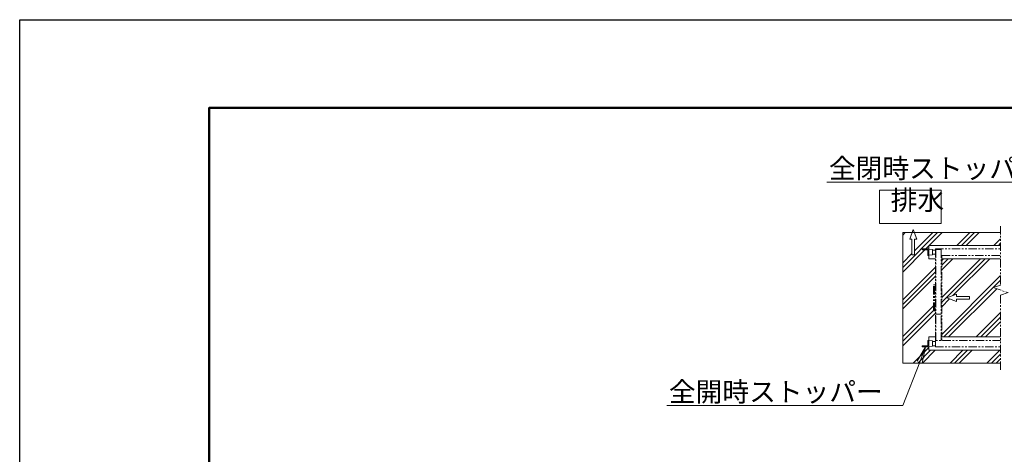
# Model space of a CAD drawing. Extents: x -2082 to 18918, y -1200 to 13650.
# Drawn here: x -2082 to 5456, y 10323 to 13650 of the extents above; entities that cross this region are included whole.
import ezdxf
from ezdxf import colors
from ezdxf.entities.mleader import LeaderData, LeaderLine
from ezdxf.math import Vec2, Vec3

# ---------------------------------------------------------------- set-up
doc = ezdxf.new("R2010")
doc.units = 0
doc.header["$MEASUREMENT"] = 0
doc.linetypes.add('PHANTOM', pattern=[63.5, 31.75, -6.35, 6.35, -6.35, 6.35, -6.35])
doc.layers.get('0').update_dxf_attribs({"linetype": 'CONTINUOUS'})
doc.layers.get('DefPoints').update_dxf_attribs({"linetype": 'CONTINUOUS'})
for name, color, linetype, lineweight in [('FRAM3', 1, 'CONTINUOUS', 50), ('ハッチング', 8, 'CONTINUOUS', 5), ('外形線', 7, 'CONTINUOUS', 18), ('想像線', 11, 'PHANTOM', 13), ('文字', 4, 'CONTINUOUS', 18), ('文字引出', 4, 'CONTINUOUS', 18), ('細線', 8, 'CONTINUOUS', 5)]:
    doc.layers.add(name, color=color, linetype=linetype, lineweight=lineweight)
doc.styles.get("Standard").update_dxf_attribs({"font": 'TXT.SHX', "bigfont": 'bigfont.shx'})

# ---------------------------------------------------------------- blocks, each defined once
blk = doc.blocks.new('全開時ストッパ奥')
at = {"layer": '外形線'}
for p, q in [((56232.3, -56885.6), (56232.3, -56835.6)), ((56232.3, -56835.6), (56282.3, -56835.6)), ((56282.3, -56835.6), (56282.3, -56843.6)), ((56232.3, -56838.1), (56205.3, -56840.6)), ((56205.3, -56880.6), (56205.3, -56840.6)), ((56205.3, -56880.6), (56232.3, -56883.1)), ((56240.3, -56885.6), (56232.3, -56885.6)), ((56282.3, -56843.6), (56240.3, -56843.6)), ((56240.3, -56843.6), (56240.3, -56885.6))]:
    blk.add_line(p, q, dxfattribs=at)
blk = doc.blocks.new('全開時ストッパ前')
at = {"layer": '外形線'}
for p, q in [((56205.3, -57540.6), (56232.3, -57538.1)), ((56205.3, -57540.6), (56205.3, -57580.6)), ((56232.3, -57583.1), (56205.3, -57580.6)), ((56232.3, -57535.6), (56232.3, -57585.6)), ((56240.3, -57535.6), (56232.3, -57535.6)), ((56232.3, -57585.6), (56282.3, -57585.6)), ((56240.3, -57577.6), (56240.3, -57535.6)), ((56282.3, -57577.6), (56240.3, -57577.6)), ((56282.3, -57585.6), (56282.3, -57577.6))]:
    blk.add_line(p, q, dxfattribs=at)
blk = doc.blocks.new('_OPEN')
at = {"color": 0, "linetype": 'ByBlock'}
for p, q in [((-1, 0.167), (0, 0)), ((0, 0), (-1, -0.167)), ((0, 0), (-1, 0))]:
    blk.add_line(p, q, dxfattribs=at)

msp = doc.modelspace()

# ---------------------------------------------------------------- hatches: boundary and pattern name
at = {"layer": 'ハッチング'}
h = msp.add_hatch(dxfattribs=at)
h.set_pattern_fill('PLAST', color=256, scale=800, angle=45)
h.set_pattern_definition([(45, (-155762.4, 26074.91), (-141.42136, 141.42136), []), (45, (-155780.08, 26092.6), (-141.42136, 141.42136), []), (45, (-155797.76, 26110.27), (-141.42136, 141.42136), [])])
h.paths.add_polyline_path([(5427.74, 11819.15), (4977.73, 11819.15), (4977.73, 11221.15), (5427.74, 11221.15), (5427.74, 11541.29), (5484.62, 11560.38), (5370.86, 11598.56), (5427.74, 11617.65)])
h.paths.add_polyline_path([(5190.43, 11530.15), (5190.43, 11510.15), (5090.43, 11510.15), (5090.43, 11492.86), (5015.43, 11520.15), (5090.43, 11547.45), (5090.43, 11530.15)], flags=16)
h.paths.add_polyline_path([(4912.73, 11620.15), (4927.73, 11620.15), (4927.73, 11819.15), (4877.73, 11819.15), (4877.73, 11845.15), (4869.73, 11845.15), (4869.73, 11887.15), (4827.73, 11887.15), (4827.73, 11895.15), (4877.73, 11895.15), (4877.73, 11921.15), (5427.74, 11921.15), (5427.74, 12020.15), (4767.83, 12020.15), (4786.12, 11969.9), (4768.82, 11969.9), (4768.82, 11849.9), (4748.82, 11849.9), (4748.82, 11969.9), (4731.52, 11969.9), (4749.81, 12020.15), (4677.73, 12020.15), (4677.73, 11020.15), (5427.74, 11020.15), (5427.74, 11119.15), (4877.73, 11119.15), (4877.73, 11145.15), (4827.73, 11145.15), (4827.73, 11153.15), (4869.73, 11153.15), (4869.73, 11195.15), (4877.73, 11195.15), (4877.73, 11221.15), (4927.73, 11221.15), (4927.73, 11420.15), (4912.73, 11420.15)])

# ---------------------------------------------------------------- linework, layer by layer
at = {"layer": 'DefPoints'}
msp.add_lwpolyline([(-2082.41, 13649.9), (18917.59, 13649.9), (18917.59, -1200.1), (-2082.41, -1200.1)], close=True, dxfattribs=at)
at = {"layer": 'FRAM3', "color": 1, "linetype": 'Continuous'}
msp.add_lwpolyline([(-632.41, -525.1), (-632.41, 12974.9), (18242.59, 12974.9), (18242.59, -525.1)], close=True, dxfattribs=at)
at = {"layer": '想像線', "ltscale": 2}
for p, q in [((5427.74, 12070.15), (5427.74, 11617.65)), ((4927.73, 11895.15), (5427.74, 11895.15)), ((4927.73, 11895.15), (4927.73, 11195.15)), ((4972.73, 11890.15), (4932.73, 11890.15)), ((4932.73, 11890.15), (4932.73, 11195.15)), ((4972.73, 11890.15), (4972.73, 11195.15)), ((4977.73, 11845.15), (5427.74, 11845.15)), ((4977.73, 11845.15), (4977.73, 11195.15)), ((4912.73, 11620.15), (4927.73, 11620.15)), ((4912.73, 11420.15), (4912.73, 11620.15)), ((4921.73, 11420.15), (4921.73, 11620.15)), ((5427.74, 11617.65), (5370.86, 11598.56)), ((5370.86, 11598.56), (5484.62, 11560.38)), ((5484.62, 11560.38), (5427.74, 11541.29)), ((5427.74, 11541.29), (5427.74, 10970.15)), ((4927.73, 11420.15), (4912.73, 11420.15)), ((4972.73, 11395.15), (4932.73, 11395.15))]:
    msp.add_line(p, q, dxfattribs=at)
msp.add_lwpolyline([(5427.74, 11195.15), (4927.73, 11195.15), (4927.73, 11145.15), (5427.74, 11145.15)], dxfattribs=at)
at = {"layer": '細線'}
for p, q in [((4677.73, 12020.15), (4677.73, 11020.15)), ((4677.73, 12020.15), (5427.74, 12020.15)), ((4758.82, 12044.9), (4731.52, 11969.9)), ((4786.12, 11969.9), (4758.82, 12044.9)), ((4731.52, 11969.9), (4748.82, 11969.9)), ((4748.82, 11969.9), (4748.82, 11849.9)), ((4768.82, 11849.9), (4768.82, 11969.9)), ((4768.82, 11969.9), (4786.12, 11969.9)), ((4877.73, 11921.15), (5427.74, 11921.15)), ((4877.73, 11921.15), (4877.73, 11819.15)), ((4748.82, 11849.9), (4768.82, 11849.9)), ((4904.73, 11886.15), (4927.73, 11886.15)), ((4904.73, 11854.15), (4927.73, 11854.15)), ((4877.73, 11819.15), (4927.73, 11819.15)), ((4977.73, 11819.15), (5427.74, 11819.15)), ((5015.43, 11520.15), (5090.43, 11547.45)), ((5090.43, 11547.45), (5090.43, 11530.15)), ((5090.43, 11492.86), (5015.43, 11520.15)), ((5090.43, 11530.15), (5190.43, 11530.15)), ((5190.43, 11510.15), (5090.43, 11510.15)), ((5090.43, 11510.15), (5090.43, 11492.86)), ((5190.43, 11530.15), (5190.43, 11510.15)), ((4877.73, 11221.15), (4927.73, 11221.15)), ((4877.73, 11221.15), (4877.73, 11119.15)), ((4904.73, 11186.15), (4927.73, 11186.15)), ((4977.73, 11221.15), (5427.74, 11221.15)), ((4877.73, 11119.15), (5427.74, 11119.15)), ((4904.73, 11154.15), (4927.73, 11154.15)), ((4677.73, 11020.15), (5427.74, 11020.15))]:
    msp.add_line(p, q, dxfattribs=at)
msp.add_lwpolyline([(4500.73, 12343.76), (4971.74, 12343.76), (4971.74, 12089.1), (4500.73, 12089.1)], close=True, dxfattribs=at)

# ---------------------------------------------------------------- block references
at = {"layer": '外形線', "xscale": -1}
for name in ['全開時ストッパ奥', '全開時ストッパ前']:
    msp.add_blockref(name, (61110.06, 68730.77), dxfattribs=at)

# ---------------------------------------------------------------- texts
at = {"layer": '文字', "insert": (4585.52, 12146.47), "char_height": 150, "attachment_point": 7}
msp.add_mtext('排水', dxfattribs=at)

# ---------------------------------------------------------------- leaders
at = {"layer": '文字引出'}
ml = msp.add_multileader_mtext('Standard', dxfattribs=at)
ml.set_content('全閉時ストッパー', color=7, style='STANDARD')
ml.set_leader_properties(color=256, linetype='BYLAYER', lineweight=-1)
ml.set_arrow_properties(name='OPEN')
ml.build(insert=Vec2(0, 0))
ml.multileader.update_dxf_attribs({"text_left_attachment_type": 5, "text_right_attachment_type": 5, "dogleg_length": 3, "arrow_head_size": 125, "scale": 50})
ctx = ml.context
ctx.base_point, ctx.scale, ctx.char_height, ctx.arrow_head_size, ctx.landing_gap_size, ctx.plane_origin = Vec3(4355.77, 12406.95), 50, 150, 125, 4.5, Vec3(6171.73, 11620.15)
ctx.left_attachment, ctx.right_attachment, ctx.text_align_type = 5, 5, 2
notes = []
notes.append((ctx, [(0, (1, 1, 0), (5904.77, 12406.95), (-1, 0), 150, [(0, [(6171.73, 11620.15)], 0, [])])]))
ctx.mtext.insert, ctx.mtext.alignment, ctx.mtext.flow_direction = Vec3(5750.27, 12586.95), 3, 5
ml = msp.add_multileader_mtext('Standard', dxfattribs=at)
ml.set_content('全開時ストッパー', color=7, style='STANDARD')
ml.set_leader_properties(color=256, linetype='BYLAYER', lineweight=-1)
ml.set_arrow_properties(name='OPEN')
ml.build(insert=Vec2(0, 0))
ml.multileader.update_dxf_attribs({"text_left_attachment_type": 5, "text_right_attachment_type": 5, "dogleg_length": 3, "arrow_head_size": 125, "scale": 50})
ctx = ml.context
ctx.base_point, ctx.scale, ctx.char_height, ctx.arrow_head_size, ctx.landing_gap_size, ctx.plane_origin = Vec3(3130.56, 10696.28), 50, 150, 125, 4.5, Vec3(4852.73, 11145.15)
ctx.left_attachment, ctx.right_attachment, ctx.text_align_type = 5, 5, 2
notes.append((ctx, [(0, (1, 1, 0), (4679.56, 10696.28), (-1, 0), 150, [(0, [(4852.73, 11145.15)], 0, [])])]))
ctx.mtext.insert, ctx.mtext.alignment, ctx.mtext.flow_direction = Vec3(4525.06, 10876.28), 3, 5
for ctx, leaders in notes:
    for number, flags, end, landing, length, lines in leaders:
        leader = LeaderData()
        leader.index, (leader.has_last_leader_line, leader.has_dogleg_vector, leader.attachment_direction) = number, flags
        leader.last_leader_point, leader.dogleg_vector, leader.dogleg_length = Vec3(end), Vec3(landing), length
        for number, points, colour, breaks in lines:
            line = LeaderLine()
            line.index, line.vertices, line.color, line.breaks = number, Vec3.list(points), colors.encode_raw_color(colour), breaks
            leader.lines.append(line)
        ctx.leaders.append(leader)

doc.saveas('drawing.dxf')
